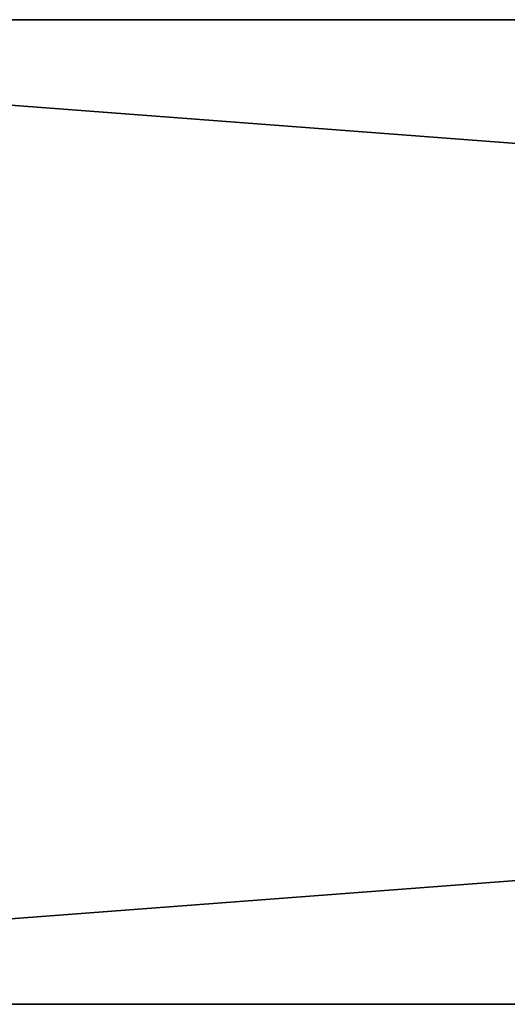
# Model space of a CAD drawing. Units: inches. Extents: x 0 to 72, y 3.1 to 23.5.
# Drawn here: x 6.3 to 9, y 3.1 to 8.6 of the extents above; entities that cross this region are included whole.
import ezdxf

# ---------------------------------------------------------------- set-up
doc = ezdxf.new("R2010")
doc.units = ezdxf.units.IN
doc.header["$MEASUREMENT"] = 0
doc.layers.get('0').update_dxf_attribs({"true_color": 0xffffff})
doc.layers.add('wood', color=1, linetype='Continuous', true_color=0xff0000)

# ---------------------------------------------------------------- blocks, each defined once
blk = doc.blocks.new('Lumber#1')
at = {"color": 253, "true_color": 0xcaaf92}
for p, q in [((0, 5.4375, 1.4375), (72, 5.4375, 1.4375)), ((0, 5.4375), (72, 5.4375)), ((0, 5.4375), (72, 5.4375)), ((0, 5.4375, 1.4375), (72, 5.4375, 1.4375)), ((0, 0), (72, 0)), ((0, 0), (72, 0)), ((0, 0, 1.4375), (72, 0, 1.4375)), ((0, 0, 1.4375), (72, 0, 1.4375))]:
    blk.add_line(p, q, dxfattribs=at)
mesh = blk.add_polyface(dxfattribs=at)
corners = [(0, 5.4375, 1.4375), (72, 5.4375), (0, 5.4375), (72, 5.4375, 1.4375)]
mesh.append_faces([[corners[k] for k in face] for face in [(0, 1, 2), (1, 0, 3)]], dxfattribs={"vtx0": -1, "color": 253})
mesh = blk.add_polyface(dxfattribs=at)
corners = [(72, 5.4375), (0, 0), (0, 5.4375), (72, 0)]
mesh.append_faces([[corners[k] for k in face] for face in [(0, 1, 2), (1, 0, 3)]], dxfattribs={"vtx0": -1, "color": 253})
mesh = blk.add_polyface(dxfattribs=at)
corners = [(72, 0, 1.4375), (0, 5.4375, 1.4375), (0, 0, 1.4375), (72, 5.4375, 1.4375)]
mesh.append_faces([[corners[k] for k in face] for face in [(0, 1, 2), (1, 0, 3)]], dxfattribs={"vtx0": -1, "color": 253})
mesh = blk.add_polyface(dxfattribs=at)
corners = [(72, 0, 1.4375), (0, 0), (72, 0), (0, 0, 1.4375)]
mesh.append_faces([[corners[k] for k in face] for face in [(0, 1, 2), (1, 0, 3)]], dxfattribs={"vtx0": -1, "color": 253})

msp = doc.modelspace()

# ---------------------------------------------------------------- block references
at = {"layer": 'wood', "color": 38, "true_color": 0x3a1d08}
msp.add_blockref('Lumber#1', (0, 3.1146, 16.0625), dxfattribs=at)

doc.saveas('drawing.dxf')
